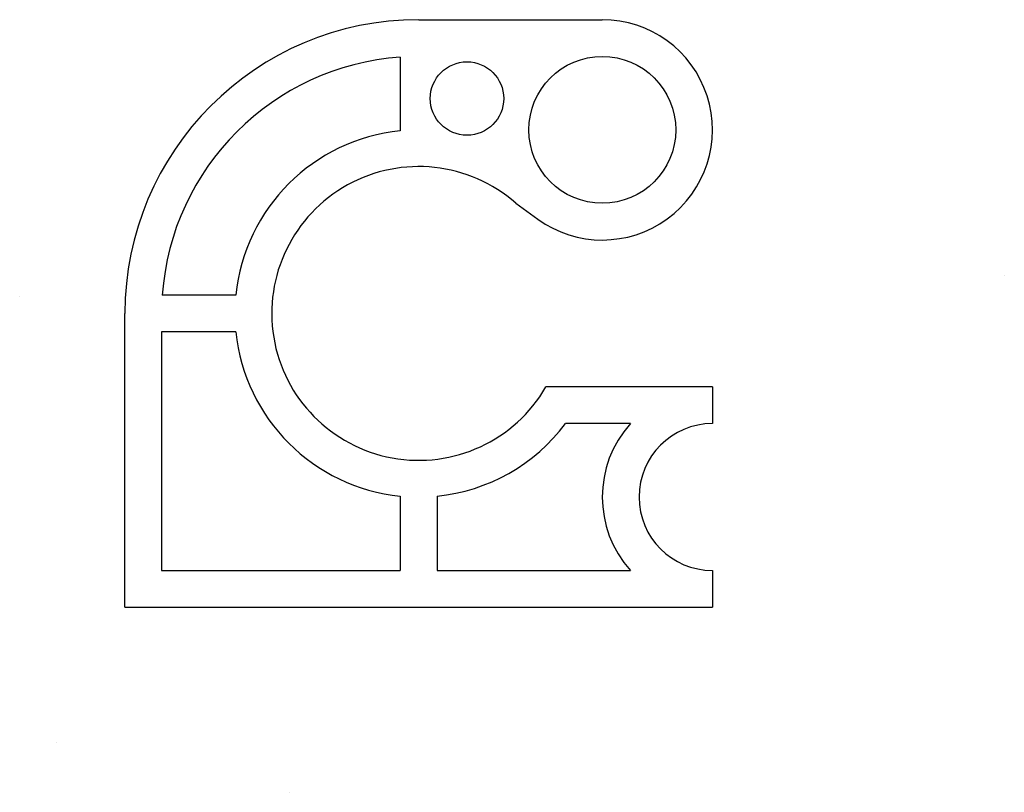
# Model space of a CAD drawing. Units: inches. Extents: x 4.82 to 8.17, y 1.89 to 4.52.
import ezdxf

# ---------------------------------------------------------------- set-up
doc = ezdxf.new("R2010")
doc.units = ezdxf.units.IN
doc.header["$MEASUREMENT"] = 0

msp = doc.modelspace()

# ---------------------------------------------------------------- linework, layer by layer
for p, q in [((6.1814, 4.5168), (6.8064, 4.5168)), ((6.1189, 4.3896), (6.1189, 4.1387)), ((6.5121, 3.8918), (6.5867, 3.8379)), ((8.1746, 3.6475), (8.1746, 3.6475)), ((4.8235, 3.5729), (4.8235, 3.5729)), ((5.5595, 3.5793), (5.3086, 3.5793)), ((5.1814, 2.5168), (5.1814, 3.5168)), ((5.5595, 3.4543), (5.3064, 3.4543)), ((5.3064, 3.4543), (5.3064, 2.6418)), ((7.1814, 3.2668), (6.6144, 3.2668)), ((7.1814, 3.2668), (7.1814, 3.1418)), ((6.9019, 3.1418), (6.6814, 3.1418)), ((6.1189, 2.8949), (6.1189, 2.6418)), ((6.2439, 2.8949), (6.2439, 2.6418)), ((5.3064, 2.6418), (6.1189, 2.6418)), ((6.2439, 2.6418), (6.9019, 2.6418)), ((7.1814, 2.6418), (7.1814, 2.6418)), ((7.1814, 2.6418), (7.1814, 2.5168)), ((5.1814, 2.5168), (7.1814, 2.5168)), ((5.9314, 2.5168), (5.9314, 2.5168)), ((4.9482, 2.056), (4.9482, 2.056)), ((5.7425, 1.8867), (5.7425, 1.8867))]:
    msp.add_line(p, q)
for centre, radius in [((6.8064, 4.1418), 0.25), ((6.3458, 4.2485), 0.125)]:
    msp.add_circle(centre, radius)
for centre, radius, start, end in [((6.1814, 3.5168), 1, 90, 180), ((6.8064, 4.1418), 0.375, 234.1428, 90), ((6.1814, 3.5168), 0.875, 94.096, 175.904), ((6.1814, 3.5168), 0.625, 95.7392, 174.2608), ((6.1814, 3.5168), 0.5, 48.5904, 330), ((6.1814, 3.5168), 0.625, 185.7392, 264.2608), ((6.1814, 3.5168), 0.625, 275.7392, 323.1301), ((7.1814, 2.8918), 0.375, 138.1897, 221.8103), ((7.1814, 2.8918), 0.25, 90, 270)]:
    msp.add_arc(centre, radius, start, end)

doc.saveas('drawing.dxf')
